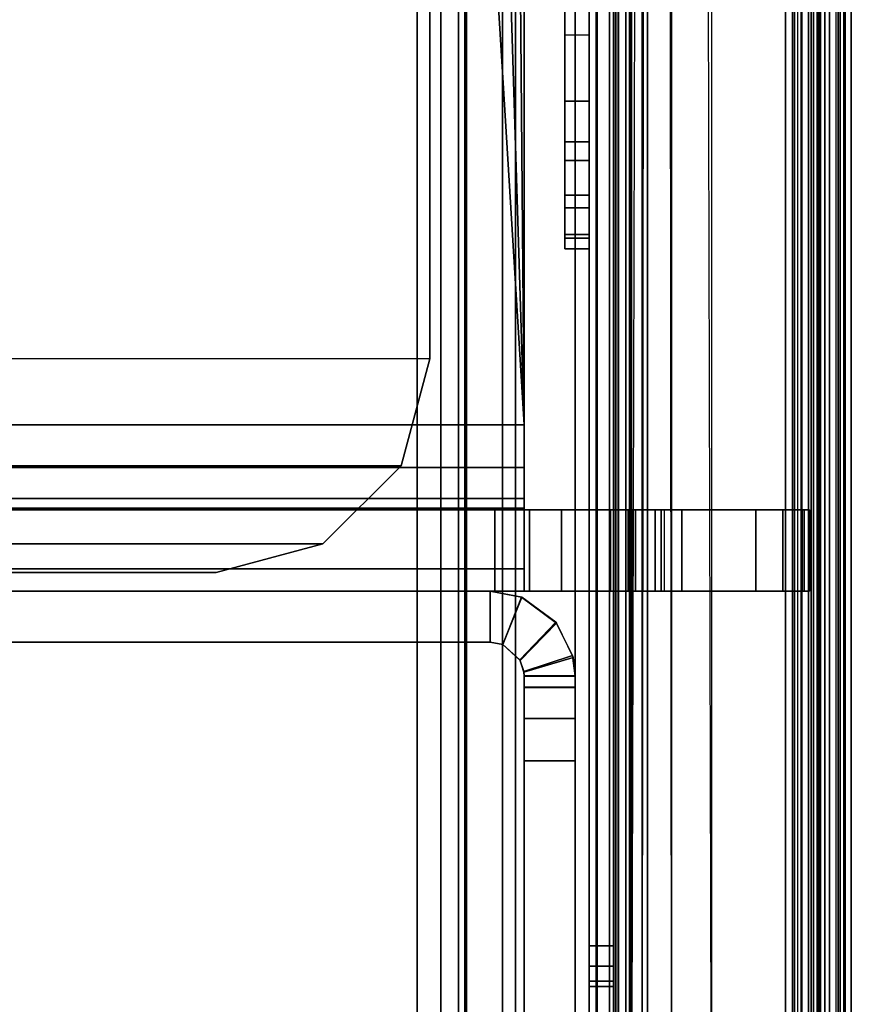
# Model space of a CAD drawing. Units: inches. Extents: x -2 to 263, y -6 to 133.
# Drawn here: x 10 to 11, y 2 to 4 of the extents above; entities that cross this region are included whole.
import ezdxf

# ---------------------------------------------------------------- set-up
doc = ezdxf.new("R2010")
doc.units = ezdxf.units.IN
doc.header["$MEASUREMENT"] = 0
for name, color, linetype in [('FRAME', 7, 'Continuous'), ('FRAME-BRACKET', 7, 'Continuous'), ('FRAME-LIGHTSEAL', 7, 'Continuous'), ('FRAME-OTHER', 7, 'Continuous'), ('TILE-STEEL', 3, 'Continuous'), ('WKSURF-TOP', 6, 'Continuous')]:
    doc.layers.add(name, color=color, linetype=linetype)
doc.styles.get("Standard").update_dxf_attribs({"font": 'arial.ttf'})

# ---------------------------------------------------------------- blocks, each defined once
blk = doc.blocks.new('MHQ100_4208_0T')
at = {"layer": 'FRAME'}
for points in [[(1.675, -6.085, 7.015), (1.75, -6.085, 7.015), (1.75, -7.875, 7.015), (1.675, -7.875, 7.015)], [(1.675, -6.085, 26.605), (1.75, -6.085, 26.605), (1.75, -7.875, 26.605), (1.675, -7.875, 26.605)], [(1.675, -6.085, 7.015), (1.675, -7.875, 7.015), (1.675, -7.875, 26.605), (1.675, -6.085, 26.605)], [(1.675, -7.875, 26.585), (1.75, -7.875, 26.585), (1.75, -6.085, 26.585), (1.675, -6.085, 26.585)], [(1.75, -7.875, 26.605), (1.75, -6.085, 26.605), (1.75, -6.085, 7.015), (1.75, -7.875, 7.015)], [(47.68, -6.2325, 5.675), (47.68, -7.7675, 5.675), (0.32, -7.7675, 5.675), (0.32, -6.2325, 5.675)], [(0.32, -6.2325, 5.6), (47.68, -6.2325, 5.6), (47.68, -7.7675, 5.6), (0.32, -7.7675, 5.6)], [(0.32, -6.2325, 6.901), (0.32, -7.7675, 6.901), (47.68, -7.7675, 6.901), (47.68, -6.2325, 6.901)], [(0.32, -7.7675, 6.976), (47.68, -7.7675, 6.976), (47.68, -6.2325, 6.976), (0.32, -6.2325, 6.976)], [(0.32, -6.2325, 27.925), (0.32, -7.7675, 27.925), (47.68, -7.7675, 27.925), (47.68, -6.2325, 27.925)], [(0.32, -7.7675, 28), (47.68, -7.7675, 28), (47.68, -6.2325, 28), (0.32, -6.2325, 28)], [(47.68, -6.2325, 26.699), (47.68, -7.7675, 26.699), (0.32, -7.7675, 26.699), (0.32, -6.2325, 26.699)], [(0.32, -6.2325, 26.624), (47.68, -6.2325, 26.624), (47.68, -7.7675, 26.624), (0.32, -7.7675, 26.624)], [(0.32, -7.7675, 5.675), (47.68, -7.7675, 5.675), (47.68, -7.8025, 5.6844), (0.32, -7.8025, 5.6844)], [(47.68, -7.7675, 5.6), (0.32, -7.7675, 5.6), (0.32, -7.84, 5.6194), (47.68, -7.84, 5.6194)], [(0.32, -7.8025, 6.8916), (47.68, -7.8025, 6.8916), (47.68, -7.7675, 6.901), (0.32, -7.7675, 6.901)], [(47.68, -7.84, 6.9566), (0.32, -7.84, 6.9566), (0.32, -7.7675, 6.976), (47.68, -7.7675, 6.976)], [(0.32, -7.8025, 27.9156), (47.68, -7.8025, 27.9156), (47.68, -7.7675, 27.925), (0.32, -7.7675, 27.925)], [(47.68, -7.84, 27.9806), (0.32, -7.84, 27.9806), (0.32, -7.7675, 28), (47.68, -7.7675, 28)], [(0.32, -7.7675, 26.699), (47.68, -7.7675, 26.699), (47.68, -7.8025, 26.7084), (0.32, -7.8025, 26.7084)], [(47.68, -7.7675, 26.624), (0.32, -7.7675, 26.624), (0.32, -7.84, 26.6434), (47.68, -7.84, 26.6434)], [(0.32, -7.8025, 5.6844), (47.68, -7.8025, 5.6844), (47.68, -7.8281, 5.71), (0.32, -7.8281, 5.71)], [(0.32, -7.8281, 6.866), (47.68, -7.8281, 6.866), (47.68, -7.8025, 6.8916), (0.32, -7.8025, 6.8916)], [(0.32, -7.8281, 27.89), (47.68, -7.8281, 27.89), (47.68, -7.8025, 27.9156), (0.32, -7.8025, 27.9156)], [(0.32, -7.8025, 26.7084), (47.68, -7.8025, 26.7084), (47.68, -7.8281, 26.734), (0.32, -7.8281, 26.734)], [(0.32, -7.8281, 5.71), (47.68, -7.8281, 5.71), (47.68, -7.8375, 5.745), (0.32, -7.8375, 5.745)], [(0.32, -7.8375, 6.831), (47.68, -7.8375, 6.831), (47.68, -7.8281, 6.866), (0.32, -7.8281, 6.866)], [(0.32, -7.8375, 27.855), (47.68, -7.8375, 27.855), (47.68, -7.8281, 27.89), (0.32, -7.8281, 27.89)], [(0.32, -7.8281, 26.734), (47.68, -7.8281, 26.734), (47.68, -7.8375, 26.769), (0.32, -7.8375, 26.769)], [(47.68, -7.8375, 5.745), (47.68, -7.8375, 6.831), (0.32, -7.8375, 6.831), (0.32, -7.8375, 5.745)], [(0.32, -7.8375, 27.855), (0.32, -7.8375, 26.769), (47.68, -7.8375, 26.769), (47.68, -7.8375, 27.855)], [(47.68, -7.84, 5.6194), (0.32, -7.84, 5.6194), (0.32, -7.8931, 5.6725), (47.68, -7.8931, 5.6725)], [(47.68, -7.8931, 6.9035), (0.32, -7.8931, 6.9035), (0.32, -7.84, 6.9566), (47.68, -7.84, 6.9566)], [(47.68, -7.8931, 27.9275), (0.32, -7.8931, 27.9275), (0.32, -7.84, 27.9806), (47.68, -7.84, 27.9806)], [(47.68, -7.84, 26.6434), (0.32, -7.84, 26.6434), (0.32, -7.8931, 26.6965), (47.68, -7.8931, 26.6965)], [(1.75, -7.875, 7.015), (1.741, -7.9215, 7.015), (1.6714, -7.8936, 7.015), (1.675, -7.875, 7.015)], [(1.675, -7.875, 7.015), (1.6714, -7.8936, 7.015), (1.6715, -7.8935, 26.605), (1.675, -7.875, 26.605)], [(1.675, -7.875, 26.585), (1.6714, -7.8936, 26.585), (1.741, -7.9215, 26.585), (1.75, -7.875, 26.585)], [(1.675, -7.875, 26.605), (1.6715, -7.8935, 26.605), (1.7411, -7.9212, 26.605), (1.75, -7.875, 26.605)], [(1.675, -7.875, 26.605), (1.75, -7.875, 26.605), (1.75, -7.875, 7.015), (1.675, -7.875, 7.015)], [(1.75, -7.875, 26.605), (1.7411, -7.9212, 26.605), (1.741, -7.9215, 7.015), (1.75, -7.875, 7.015)], [(47.68, -7.8931, 5.6725), (0.32, -7.8931, 5.6725), (0.32, -7.9125, 5.745), (47.68, -7.9125, 5.745)], [(47.68, -7.9125, 6.831), (0.32, -7.9125, 6.831), (0.32, -7.8931, 6.9035), (47.68, -7.8931, 6.9035)], [(47.68, -7.9125, 27.855), (0.32, -7.9125, 27.855), (0.32, -7.8931, 27.9275), (47.68, -7.8931, 27.9275)], [(47.68, -7.8931, 26.6965), (0.32, -7.8931, 26.6965), (0.32, -7.9125, 26.769), (47.68, -7.9125, 26.769)], [(1.6715, -7.8935, 26.605), (1.7411, -7.9212, 26.605), (1.703, -7.9727, 26.615), (1.6479, -7.9194, 26.625)], [(1.6479, -7.9194, 26.625), (1.6715, -7.8935, 26.605), (1.6714, -7.8936, 7.015), (1.649, -7.9188, 6.9966)], [(1.741, -7.9215, 7.015), (1.6714, -7.8936, 7.015), (1.649, -7.9188, 6.9966), (1.7043, -7.9716, 7.0057)], [(1.7043, -7.9716, 26.5943), (1.649, -7.9188, 26.6034), (1.6714, -7.8936, 26.585), (1.741, -7.9215, 26.585)], [(1.5, -7.925, 27.88), (1.5, -8, 27.88), (0.125, -8, 27.88), (0.125, -7.925, 27.88)], [(0.125, -7.925, 5.72), (1.4998, -7.925, 5.72), (1.5, -7.925, 27.88), (0.125, -7.925, 27.88)], [(0.125, -8, 5.72), (0.125, -7.925, 5.72), (1.4998, -7.925, 5.72), (1.4998, -8, 5.72)], [(1.4998, -8, 27.88), (1.4998, -7.925, 27.88), (0.125, -7.925, 27.88), (0.125, -8, 27.88)], [(0.32, -7.9125, 6.831), (0.32, -7.9125, 5.745), (47.68, -7.9125, 5.745), (47.68, -7.9125, 6.831)], [(47.68, -7.9125, 26.769), (47.68, -7.9125, 27.855), (0.32, -7.9125, 27.855), (0.32, -7.9125, 26.769)], [(1.4998, -8, 5.72), (1.4998, -7.925, 5.72), (1.5623, -7.925, 5.7367), (1.5623, -8, 5.7367)], [(1.5623, -7.925, 5.7367), (1.5625, -7.925, 27.8633), (1.5, -7.925, 27.88), (1.4998, -7.925, 5.72)], [(1.5623, -8, 27.8633), (1.5623, -7.925, 27.8633), (1.4998, -7.925, 27.88), (1.4998, -8, 27.88)], [(1.5625, -7.925, 27.8633), (1.5625, -8, 27.8633), (1.5, -8, 27.88), (1.5, -7.925, 27.88)], [(1.5623, -8, 5.7367), (1.5623, -7.925, 5.7367), (1.608, -7.925, 5.7825), (1.608, -8, 5.7825)], [(1.608, -7.925, 5.7825), (1.6083, -7.925, 27.8175), (1.5625, -7.925, 27.8633), (1.5623, -7.925, 5.7367)], [(1.608, -8, 27.8175), (1.608, -7.925, 27.8175), (1.5623, -7.925, 27.8633), (1.5623, -8, 27.8633)], [(1.6083, -7.925, 27.8175), (1.6083, -8, 27.8175), (1.5625, -8, 27.8633), (1.5625, -7.925, 27.8633)], [(1.608, -8, 5.7825), (1.608, -7.925, 5.7825), (1.6248, -7.925, 5.845), (1.6248, -8, 5.845)], [(1.625, -7.925, 6.9215), (1.625, -7.925, 26.705), (1.6083, -7.925, 27.8175), (1.608, -7.925, 5.7825)], [(1.625, -7.925, 6.9215), (1.6248, -7.925, 5.845), (1.608, -7.925, 5.7825), (1.625, -7.925, 6.9215)], [(1.608, -7.925, 5.7825), (1.608, -7.925, 5.7825), (1.625, -7.925, 6.9215), (1.6248, -7.925, 5.845)], [(1.6248, -8, 27.755), (1.6248, -7.925, 27.755), (1.608, -7.925, 27.8175), (1.608, -8, 27.8175)], [(1.625, -7.925, 26.6785), (1.608, -7.925, 27.8175), (1.6248, -7.925, 27.755), (1.625, -7.925, 26.6785)], [(1.6248, -7.925, 27.755), (1.625, -7.925, 26.6785), (1.608, -7.925, 27.8175)], [(1.625, -7.925, 27.755), (1.625, -8, 27.755), (1.6083, -8, 27.8175), (1.6083, -7.925, 27.8175)], [(1.625, -7.925, 26.705), (1.6083, -7.925, 27.8175), (1.625, -7.925, 27.755), (1.625, -7.925, 26.705)], [(1.6248, -8, 5.845), (1.6248, -7.925, 5.845), (1.625, -7.925, 6.9215), (1.625, -8, 6.9215)], [(1.625, -8, 26.6785), (1.625, -7.925, 26.6785), (1.6248, -7.925, 27.755), (1.6248, -8, 27.755)], [(1.655, -7.9963, 6.9757), (1.6316, -7.9246, 6.9611), (1.625, -7.925, 6.9215), (1.625, -8, 6.9215)], [(1.625, -7.925, 26.705), (1.6305, -7.9247, 26.663), (1.6316, -7.9246, 6.9611), (1.625, -7.925, 6.9215)], [(1.625, -8, 26.6785), (1.625, -7.925, 26.6785), (1.6316, -7.9246, 26.6389), (1.655, -7.9963, 26.6243)], [(1.6305, -7.9247, 26.663), (1.6522, -7.997, 26.6472), (1.625, -8, 26.705), (1.625, -7.925, 26.705)], [(1.625, -7.925, 27.755), (1.625, -8, 27.755), (1.625, -8, 26.705), (1.625, -7.925, 26.705)], [(1.649, -7.9188, 6.9966), (1.6316, -7.9246, 6.9611), (1.6305, -7.9247, 26.663), (1.6479, -7.9194, 26.625)], [(1.6479, -7.9194, 26.625), (1.703, -7.9727, 26.615), (1.6522, -7.997, 26.6472), (1.6305, -7.9247, 26.663)], [(1.7043, -7.9716, 7.0057), (1.649, -7.9188, 6.9966), (1.6316, -7.9246, 6.9611), (1.655, -7.9963, 6.9757)], [(1.655, -7.9963, 26.6243), (1.6316, -7.9246, 26.6389), (1.649, -7.9188, 26.6034), (1.7043, -7.9716, 26.5943)], [(1.7043, -7.9716, 7.0057), (1.741, -7.9215, 7.015), (1.7411, -7.9212, 26.605), (1.703, -7.9727, 26.615)], [(1.703, -7.9727, 26.615), (1.6522, -7.997, 26.6472), (1.655, -7.9963, 6.9757), (1.7043, -7.9716, 7.0057)], [(1.625, -8, 6.9215), (1.655, -7.9963, 6.9757), (1.6522, -7.997, 26.6472), (1.625, -8, 26.705)], [(1.4998, -8, 5.72), (1.5, -8, 27.88), (0.125, -8, 27.88), (0.125, -8, 5.72)], [(1.5625, -8, 27.8633), (1.5, -8, 27.88), (1.4998, -8, 5.72), (1.5623, -8, 5.7367)], [(1.5623, -8, 5.7367), (1.608, -8, 5.7825), (1.6083, -8, 27.8175), (1.5625, -8, 27.8633)], [(1.625, -8, 26.705), (1.6083, -8, 27.8175), (1.608, -8, 5.7825), (1.625, -8, 6.9215)], [(1.625, -8, 6.9215), (1.608, -8, 5.7825), (1.6248, -8, 5.845), (1.625, -8, 6.9215)], [(1.625, -8, 26.6785), (1.6248, -8, 27.755), (1.608, -8, 27.8175), (1.625, -8, 26.6785)], [(1.6083, -8, 27.8175), (1.625, -8, 26.705), (1.625, -8, 27.755), (1.6083, -8, 27.8175)]]:
    blk.add_3dface(points, dxfattribs=at)
at = {"layer": 'FRAME-BRACKET'}
for points in [[(1.935, -0.256, 7.095), (1.935, -7.744, 7.095), (2.0925, -7.7862, 7.095), (2.0925, -0.2138, 7.095)], [(2.0925, -7.7862, 6.975), (2.0925, -0.2138, 6.975), (1.935, -0.256, 6.975), (1.935, -7.744, 6.975)], [(3.755, -7.7862, 7.095), (2.0925, -7.7862, 7.095), (2.0925, -0.2138, 7.095), (3.755, -0.2138, 7.095)], [(2.0925, -7.7862, 6.975), (2.0925, -0.2138, 6.975), (3.755, -0.2138, 6.975), (3.755, -7.7862, 6.975)], [(1.8198, -0.3713, 7.095), (1.8198, -7.6287, 7.095), (1.935, -7.744, 7.095), (1.935, -0.256, 7.095)], [(1.935, -7.744, 6.975), (1.935, -0.256, 6.975), (1.8198, -0.3713, 6.975), (1.8198, -7.6287, 6.975)], [(1.7776, -0.5287, 7.095), (1.7776, -7.4713, 7.095), (1.8198, -7.6287, 7.095), (1.8198, -0.3713, 7.095)], [(1.8198, -7.6287, 6.975), (1.8198, -0.3713, 6.975), (1.7776, -0.5287, 6.975), (1.7776, -7.4713, 6.975)], [(1.7776, -0.5287, 6.975), (1.7776, -0.5287, 7.095), (1.7776, -7.4713, 7.095), (1.7776, -7.4713, 6.975)], [(1.75, -4.8522, 22.6394), (1.75, -5.9132, 26.5056), (1.75, -7.8817, 26.5056), (1.75, -8.3453, 25.6279)], [(1.75, -5.4428, 19.8923), (1.75, -5.5215, 19.8136), (1.75, -7.925, 19.8136), (1.75, -5.4428, 19.8923)], [(1.87, -5.5215, 19.8136), (1.87, -5.4428, 19.8923), (1.87, -7.925, 19.8136), (1.87, -5.5215, 19.8136)], [(1.995, -5.8846, 19.5686), (5.2028, -5.8846, 19.5686), (5.2028, -7.7281, 19.5686), (1.995, -7.925, 19.5686)], [(1.995, -5.9565, 19.6886), (1.995, -7.925, 19.6886), (5.2028, -7.7281, 19.6886), (5.2028, -5.8846, 19.6886)], [(1.87, -7.8817, 26.5056), (1.75, -7.8817, 26.5056), (1.75, -5.9132, 26.5056), (1.87, -5.9132, 26.5056)], [(1.7828, -7.925, 19.6911), (1.7828, -5.9565, 19.6911), (1.75, -5.9565, 19.8136), (1.75, -7.925, 19.8136)], [(1.8725, -7.925, 19.6014), (1.8725, -5.9565, 19.6014), (1.7828, -5.9565, 19.6911), (1.7828, -7.925, 19.6911)], [(1.87, -7.925, 19.8136), (1.87, -5.9565, 19.8136), (1.8867, -5.9565, 19.7511), (1.8867, -7.925, 19.7511)], [(1.995, -7.925, 19.5686), (1.995, -5.9565, 19.5686), (1.8725, -5.9565, 19.6014), (1.8725, -7.925, 19.6014)], [(1.8867, -7.925, 19.7511), (1.8867, -5.9565, 19.7511), (1.9325, -5.9565, 19.7053), (1.9325, -7.925, 19.7053)], [(1.9325, -7.925, 19.7053), (1.9325, -5.9565, 19.7053), (1.995, -5.9565, 19.6886), (1.995, -7.925, 19.6886)], [(1.8198, -7.6287, 6.975), (1.8198, -7.6287, 7.095), (1.7776, -7.4713, 7.095), (1.7776, -7.4713, 6.975)], [(1.935, -7.744, 6.975), (1.935, -7.744, 7.095), (1.8198, -7.6287, 7.095), (1.8198, -7.6287, 6.975)], [(1.995, -7.925, 19.5686), (5.2028, -7.7281, 19.5686), (5.1764, -7.8266, 19.5686)], [(5.0059, -7.925, 19.6886), (5.2028, -7.7281, 19.6886), (1.995, -7.925, 19.6886), (5.0059, -7.925, 19.6886)], [(2.0925, -7.7862, 6.975), (2.0925, -7.7862, 7.095), (1.935, -7.744, 7.095), (1.935, -7.744, 6.975)], [(2.0925, -7.7862, 6.975), (2.0925, -7.7862, 7.095), (3.755, -7.7862, 7.095), (3.755, -7.7862, 6.975)], [(1.995, -7.925, 19.5686), (5.1764, -7.8266, 19.5686), (5.1043, -7.8986, 19.5686)], [(1.75, -7.8817, 26.5056), (1.87, -7.8817, 26.5056), (1.87, -7.9801, 26.532), (1.75, -7.9801, 26.532)], [(1.75, -7.8817, 26.5056), (1.75, -7.9801, 26.532), (1.75, -8.3453, 25.6279), (1.75, -7.8817, 26.5056)], [(1.995, -7.925, 19.5686), (5.1043, -7.8986, 19.5686), (5.0059, -7.925, 19.5686)], [(1.8867, -7.925, 19.7511), (1.7828, -7.925, 19.6911), (1.75, -7.925, 19.8136), (1.87, -7.925, 19.8136)], [(1.75, -7.925, 24.1156), (1.87, -7.925, 24.1156), (1.87, -7.925, 19.8136), (1.75, -7.925, 19.8136)], [(1.87, -7.9327, 24.1701), (1.87, -7.925, 24.1156), (1.75, -7.925, 24.1156), (1.75, -7.9327, 24.1701)], [(1.9325, -7.925, 19.7053), (1.8725, -7.925, 19.6014), (1.7828, -7.925, 19.6911), (1.8867, -7.925, 19.7511)], [(1.995, -7.925, 19.6886), (1.995, -7.925, 19.5686), (1.8725, -7.925, 19.6014), (1.9325, -7.925, 19.7053)], [(1.995, -7.925, 19.6886), (1.995, -7.925, 19.5686), (5.0059, -7.925, 19.5686), (5.0059, -7.925, 19.6886)], [(1.87, -7.9327, 24.1701), (1.75, -7.9327, 24.1701), (1.75, -8.3376, 25.5733), (1.87, -8.3376, 25.5733)], [(1.75, -7.9801, 26.532), (1.87, -7.9801, 26.532), (1.87, -8.0522, 26.604), (1.75, -8.0522, 26.604)], [(1.75, -7.9801, 26.532), (1.75, -8.0522, 26.604), (1.75, -8.3453, 25.6279), (1.75, -7.9801, 26.532)], [(1.75, -8.0522, 26.604), (1.87, -8.0522, 26.604), (1.87, -8.0785, 26.7024), (1.75, -8.0785, 26.7024)], [(1.75, -8.0522, 26.604), (1.75, -8.0785, 26.7024), (1.75, -8.3453, 25.6279), (1.75, -8.0522, 26.604)], [(1.75, -8.0785, 27.1132), (1.75, -8.0785, 26.7024), (1.87, -8.0785, 26.7024), (1.87, -8.0785, 27.1132)], [(1.75, -8.1001, 27.1823), (1.87, -8.1001, 27.1823), (1.87, -8.0785, 27.1132), (1.75, -8.0785, 27.1132)], [(1.87, -8.0841, 27.4405), (1.87, -8.0785, 27.4898), (1.75, -8.0785, 27.4898), (1.75, -8.0841, 27.4405)], [(1.75, -8.0785, 27.4898), (1.87, -8.0785, 27.4898), (1.87, -8.0891, 27.5292), (1.75, -8.0891, 27.5292)], [(1.75, -8.3453, 27.4898), (1.75, -8.0785, 27.4898), (1.75, -8.0891, 27.5292), (1.75, -8.3347, 27.5292)], [(1.75, -8.3453, 27.4898), (1.75, -8.0841, 27.4405), (1.75, -8.0785, 27.4898), (1.75, -8.3453, 27.4898)], [(1.75, -8.3453, 25.6279), (1.75, -8.0785, 26.7024), (1.75, -8.0785, 27.1132), (1.75, -8.3453, 27.4898)], [(1.75, -8.0785, 27.1132), (1.75, -8.1001, 27.1823), (1.75, -8.3453, 27.4898), (1.75, -8.0785, 27.1132)], [(1.87, -8.0841, 27.4405), (1.75, -8.0841, 27.4405), (1.75, -8.1319, 27.3206), (1.87, -8.1319, 27.3206)], [(1.75, -8.127, 27.25), (1.75, -8.1319, 27.3206), (1.75, -8.0841, 27.4405), (1.75, -8.3453, 27.4898)], [(1.75, -8.0891, 27.5292), (1.87, -8.0891, 27.5292), (1.87, -8.1179, 27.558), (1.75, -8.1179, 27.558)], [(1.75, -8.3059, 27.558), (1.75, -8.3347, 27.5292), (1.75, -8.0891, 27.5292), (1.75, -8.1179, 27.558)], [(1.75, -8.127, 27.25), (1.87, -8.127, 27.25), (1.87, -8.1001, 27.1823), (1.75, -8.1001, 27.1823)], [(1.75, -8.1001, 27.1823), (1.75, -8.127, 27.25), (1.75, -8.3453, 27.4898), (1.75, -8.1001, 27.1823)], [(1.75, -8.1179, 27.558), (1.87, -8.1179, 27.558), (1.87, -8.1573, 27.5686), (1.75, -8.1573, 27.5686)], [(1.75, -8.1179, 27.558), (1.75, -8.1573, 27.5686), (1.75, -8.2665, 27.5686), (1.75, -8.3059, 27.558)], [(1.75, -8.1319, 27.3206), (1.87, -8.1319, 27.3206), (1.87, -8.127, 27.25), (1.75, -8.127, 27.25)], [(1.87, -8.2665, 27.5686), (1.75, -8.2665, 27.5686), (1.75, -8.1573, 27.5686), (1.87, -8.1573, 27.5686)], [(1.75, -8.2665, 27.5686), (1.87, -8.2665, 27.5686), (1.87, -8.3059, 27.558), (1.75, -8.3059, 27.558)], [(1.75, -8.3059, 27.558), (1.87, -8.3059, 27.558), (1.87, -8.3347, 27.5292), (1.75, -8.3347, 27.5292)], [(1.75, -8.3347, 27.5292), (1.87, -8.3347, 27.5292), (1.87, -8.3453, 27.4898), (1.75, -8.3453, 27.4898)], [(1.87, -8.3453, 25.6279), (1.87, -8.3376, 25.5733), (1.75, -8.3376, 25.5733), (1.75, -8.3453, 25.6279)], [(1.87, -8.3453, 25.6279), (1.75, -8.3453, 25.6279), (1.75, -8.3453, 27.4898), (1.87, -8.3453, 27.4898)]]:
    blk.add_3dface(points, dxfattribs=at)
for points, invisible_edges in [([(1.75, -5.1475, 22.5603), (1.75, -4.8522, 22.6394), (1.75, -8.3453, 25.6279), (1.75, -8.3376, 25.5733)], 8), ([(1.87, -8.3453, 25.6279), (1.87, -8.3376, 25.5733), (1.87, -5.1475, 22.5603), (1.87, -4.8522, 22.6394)], 10), ([(1.75, -5.3637, 22.3442), (1.75, -5.1475, 22.5603), (1.75, -8.3376, 25.5733), (1.75, -7.9327, 24.1701)], 10), ([(1.87, -5.3637, 22.3442), (1.87, -5.1475, 22.5603), (1.87, -8.3376, 25.5733), (1.87, -7.9327, 24.1701)], 10), ([(1.75, -5.4428, 22.0489), (1.75, -5.3637, 22.3442), (1.75, -7.9327, 24.1701), (1.75, -7.925, 24.1156)], 10), ([(1.87, -7.9327, 24.1701), (1.87, -7.925, 24.1156), (1.87, -5.4428, 22.0489), (1.87, -5.3637, 22.3442)], 10), ([(1.75, -7.925, 19.8136), (1.75, -5.4428, 19.8923), (1.75, -5.4428, 22.0489), (1.75, -7.925, 24.1156)], 4), ([(1.87, -7.925, 19.8136), (1.87, -5.4428, 19.8923), (1.87, -5.4428, 22.0489), (1.87, -7.925, 24.1156)], 4), ([(1.87, -7.8817, 26.5056), (1.87, -8.3453, 25.6279), (1.87, -7.9801, 26.532), (1.87, -7.8817, 26.5056)], 3), ([(1.87, -7.9801, 26.532), (1.87, -8.3453, 25.6279), (1.87, -8.0522, 26.604), (1.87, -7.9801, 26.532)], 3), ([(1.87, -8.0522, 26.604), (1.87, -8.3453, 25.6279), (1.87, -8.0785, 26.7024), (1.87, -8.0522, 26.604)], 3), ([(1.87, -8.3453, 27.4898), (1.87, -8.0785, 27.4898), (1.87, -8.0891, 27.5292), (1.87, -8.3347, 27.5292)], 5), ([(1.87, -8.3453, 27.4898), (1.87, -8.0841, 27.4405), (1.87, -8.0785, 27.4898), (1.87, -8.3453, 27.4898)], 7), ([(1.87, -8.3453, 27.4898), (1.87, -8.0785, 27.1132), (1.87, -8.0785, 26.7024), (1.87, -8.3453, 25.6279)], 5), ([(1.87, -8.0785, 27.1132), (1.87, -8.3453, 27.4898), (1.87, -8.1001, 27.1823), (1.87, -8.0785, 27.1132)], 3), ([(1.87, -8.1319, 27.3206), (1.87, -8.0841, 27.4405), (1.87, -8.3453, 27.4898), (1.87, -8.1319, 27.3206)], 6), ([(1.87, -8.3059, 27.558), (1.87, -8.3347, 27.5292), (1.87, -8.0891, 27.5292), (1.87, -8.1179, 27.558)], 10), ([(1.87, -8.1001, 27.1823), (1.87, -8.3453, 27.4898), (1.87, -8.127, 27.25), (1.87, -8.1001, 27.1823)], 3), ([(1.87, -8.1179, 27.558), (1.87, -8.1573, 27.5686), (1.87, -8.2665, 27.5686), (1.87, -8.3059, 27.558)], 8), ([(1.87, -8.1319, 27.3206), (1.87, -8.1319, 27.3206), (1.87, -8.3453, 27.4898), (1.87, -8.127, 27.25)], 7)]:
    blk.add_3dface(points, dxfattribs=dict(at, invisible_edges=invisible_edges))
at = {"layer": 'FRAME-LIGHTSEAL'}
for points in [[(47.97, -8, 5.5), (47.97, -8, 0), (0.03, -8, 0), (0.03, -8, 5.5)], [(0.03, -8, 5.5), (0.03, -8.08, 5.5), (47.97, -8.08, 5.5), (47.97, -8, 5.5)], [(47.97, -8, 0), (47.97, -8.08, 0), (0.03, -8.08, 0), (0.03, -8, 0)], [(0.03, -8.08, 0), (47.97, -8.08, 0), (47.97, -8.08, 5.5), (0.03, -8.08, 5.5)]]:
    blk.add_3dface(points, dxfattribs=at)
at = {"layer": 'FRAME-OTHER'}
blk.add_attdef('OTHER', (3, -17), '', height=2, dxfattribs=at)
blk = doc.blocks.new('MHQ300_4208WSM_0T')
at = {"layer": 'TILE-STEEL'}
for points in [[(2.2549, -8.0209, 19.252), (2.2549, -7.9851, 19.252), (2.2549, -7.9851, 19.466), (2.2549, -8.0209, 19.466)], [(2.2549, -7.9851, 19.466), (2.2549, -7.9851, 19.252), (45.7509, -7.9851, 19.252), (45.7509, -7.9851, 19.466)], [(45.7355, -7.9851, 19.1546), (2.2703, -7.9851, 19.1546), (2.2549, -7.9851, 19.252), (45.7509, -7.9851, 19.252)], [(45.7509, -7.9851, 19.466), (2.2549, -7.9851, 19.466), (2.276, -7.9851, 19.5447), (45.7298, -7.9851, 19.5447)], [(2.2549, -8.0209, 19.466), (2.2549, -7.9851, 19.466), (2.276, -7.9851, 19.5447), (2.276, -8.0209, 19.5447)], [(2.2703, -8.0209, 19.1546), (2.2703, -7.9851, 19.1546), (2.2549, -7.9851, 19.252), (2.2549, -8.0209, 19.252)], [(45.6908, -7.9851, 19.0668), (2.315, -7.9851, 19.0668), (2.2703, -7.9851, 19.1546), (45.7355, -7.9851, 19.1546)], [(2.315, -8.0209, 19.0668), (2.315, -7.9851, 19.0668), (2.2703, -7.9851, 19.1546), (2.2703, -8.0209, 19.1546)], [(45.7298, -7.9851, 19.5447), (2.276, -7.9851, 19.5447), (2.3336, -7.9851, 19.6023), (45.6722, -7.9851, 19.6023)], [(2.276, -8.0209, 19.5447), (2.276, -7.9851, 19.5447), (2.3336, -7.9851, 19.6023), (2.3336, -8.0209, 19.6023)], [(45.6211, -7.9851, 18.9972), (2.3847, -7.9851, 18.9972), (2.315, -7.9851, 19.0668), (45.6908, -7.9851, 19.0668)], [(2.3847, -8.0209, 18.9972), (2.3847, -7.9851, 18.9972), (2.315, -7.9851, 19.0668), (2.315, -8.0209, 19.0668)], [(45.6722, -7.9851, 19.6023), (2.3336, -7.9851, 19.6023), (2.4124, -7.9851, 19.6234), (45.5935, -7.9851, 19.6234)], [(2.3336, -8.0209, 19.6023), (2.3336, -7.9851, 19.6023), (2.4124, -7.9851, 19.6234), (2.4124, -8.0209, 19.6234)], [(45.5333, -7.9851, 18.9524), (2.4725, -7.9851, 18.9524), (2.3847, -7.9851, 18.9972), (45.6211, -7.9851, 18.9972)], [(2.4725, -8.0209, 18.9524), (2.4725, -7.9851, 18.9524), (2.3847, -7.9851, 18.9972), (2.3847, -8.0209, 18.9972)], [(3.5935, -7.9851, 19.6234), (3.5935, -8.0209, 19.6234), (2.4124, -8.0209, 19.6234), (2.4124, -7.9851, 19.6234)], [(45.436, -7.9851, 18.937), (2.5698, -7.9851, 18.937), (2.4725, -7.9851, 18.9524), (45.5333, -7.9851, 18.9524)], [(2.5698, -8.0209, 18.937), (2.5698, -7.9851, 18.937), (2.4725, -7.9851, 18.9524), (2.4725, -8.0209, 18.9524)], [(2.5698, -8.0209, 18.937), (2.5698, -7.9851, 18.937), (45.436, -7.9851, 18.937), (45.436, -8.0209, 18.937)], [(47.8383, -8.0209, 19.6385), (47.8383, -8.0209, 19.3174), (0.1675, -8.0209, 19.3174), (0.1675, -8.0209, 19.6385)], [(0.1675, -8.0209, 0.582), (0.1675, -8.0209, 0.7885), (47.8383, -8.0209, 0.7885), (47.8383, -8.0209, 0.582)], [(47.8302, -8.0209, 0.8185), (0.1756, -8.0209, 0.8185), (0.1675, -8.0209, 0.7885), (47.8383, -8.0209, 0.7885)], [(47.8383, -8.0209, 0.582), (0.1675, -8.0209, 0.582), (0.1675, -8.0324, 0.539), (47.8383, -8.0324, 0.539)], [(47.8302, -8.0209, 19.2874), (0.1756, -8.0209, 19.2874), (0.1675, -8.0209, 19.3174), (47.8383, -8.0209, 19.3174)], [(47.8383, -8.0209, 19.6385), (0.1675, -8.0209, 19.6385), (0.1675, -8.0324, 19.6815), (47.8383, -8.0324, 19.6815)], [(47.8083, -8.0209, 0.8404), (0.1975, -8.0209, 0.8404), (0.1756, -8.0209, 0.8185), (47.8302, -8.0209, 0.8185)], [(47.8083, -8.0209, 19.2654), (0.1975, -8.0209, 19.2654), (0.1756, -8.0209, 19.2874), (47.8302, -8.0209, 19.2874)], [(47.7783, -8.0209, 0.8485), (0.2275, -8.0209, 0.8485), (0.1975, -8.0209, 0.8404), (47.8083, -8.0209, 0.8404)], [(47.7783, -8.0209, 19.2574), (0.2275, -8.0209, 19.2574), (0.1975, -8.0209, 19.2654), (47.8083, -8.0209, 19.2654)], [(1.1672, -8.0568, 19.2574), (1.1672, -8.0209, 19.2574), (0.2275, -8.0209, 19.2574), (0.2275, -8.0568, 19.2574)], [(0.2275, -8.0568, 0.8485), (0.2275, -8.0209, 0.8485), (1.1672, -8.0209, 0.8485), (1.1672, -8.0568, 0.8485)], [(0.8435, -8.0209, 27.5206), (47.1624, -8.0209, 27.5206), (47.1624, -8.0313, 27.5595), (0.8435, -8.0313, 27.5595)], [(0.8593, -8.0209, 27.3426), (47.1465, -8.0209, 27.3426), (47.1624, -8.0209, 27.4017), (0.8435, -8.0209, 27.4017)], [(0.8435, -8.0209, 27.5206), (0.8435, -8.0209, 27.4017), (47.1624, -8.0209, 27.4017), (47.1624, -8.0209, 27.5206)], [(0.9025, -8.0209, 27.2994), (47.1033, -8.0209, 27.2994), (47.1465, -8.0209, 27.3426), (0.8593, -8.0209, 27.3426)], [(0.9616, -8.0209, 27.2835), (47.0442, -8.0209, 27.2835), (47.1033, -8.0209, 27.2994), (0.9025, -8.0209, 27.2994)], [(0.9616, -8.0508, 27.2835), (0.9616, -8.0209, 27.2835), (47.0442, -8.0209, 27.2835), (47.0442, -8.0508, 27.2835)], [(1.1672, -8.0209, 19.1974), (1.1672, -8.0568, 19.1974), (1.1672, -8.0568, 19.2574), (1.1672, -8.0209, 19.2574)], [(46.8386, -8.0209, 19.2574), (46.8386, -8.0209, 19.1974), (1.1672, -8.0209, 19.1974), (1.1672, -8.0209, 19.2574)], [(1.1672, -8.0209, 0.8485), (1.1672, -8.0568, 0.8485), (1.1672, -8.0568, 0.9085), (1.1672, -8.0209, 0.9085)], [(1.1672, -8.0209, 0.8485), (1.1672, -8.0209, 0.9085), (46.3382, -8.0209, 0.9085), (46.3382, -8.0209, 0.8485)], [(1.1752, -8.0209, 0.9385), (46.3302, -8.0209, 0.9385), (46.3382, -8.0209, 0.9085), (1.1672, -8.0209, 0.9085)], [(1.1752, -8.0568, 0.9385), (1.1752, -8.0209, 0.9385), (1.1672, -8.0209, 0.9085), (1.1672, -8.0568, 0.9085)], [(1.1752, -8.0209, 19.1674), (46.8306, -8.0209, 19.1674), (46.8386, -8.0209, 19.1974), (1.1672, -8.0209, 19.1974)], [(1.1752, -8.0568, 19.1674), (1.1752, -8.0209, 19.1674), (1.1672, -8.0209, 19.1974), (1.1672, -8.0568, 19.1974)], [(1.1972, -8.0209, 0.9604), (46.3082, -8.0209, 0.9604), (46.3302, -8.0209, 0.9385), (1.1752, -8.0209, 0.9385)], [(1.1972, -8.0568, 0.9604), (1.1972, -8.0209, 0.9604), (1.1752, -8.0209, 0.9385), (1.1752, -8.0568, 0.9385)], [(1.1972, -8.0209, 19.1454), (46.8086, -8.0209, 19.1454), (46.8306, -8.0209, 19.1674), (1.1752, -8.0209, 19.1674)], [(1.1972, -8.0568, 19.1454), (1.1972, -8.0209, 19.1454), (1.1752, -8.0209, 19.1674), (1.1752, -8.0568, 19.1674)], [(1.2272, -8.0209, 0.9685), (46.2782, -8.0209, 0.9685), (46.3082, -8.0209, 0.9604), (1.1972, -8.0209, 0.9604)], [(1.2272, -8.0568, 0.9685), (1.2272, -8.0209, 0.9685), (1.1972, -8.0209, 0.9604), (1.1972, -8.0568, 0.9604)], [(1.2272, -8.0209, 19.1374), (46.7786, -8.0209, 19.1374), (46.8086, -8.0209, 19.1454), (1.1972, -8.0209, 19.1454)], [(1.2272, -8.0568, 19.1374), (1.2272, -8.0209, 19.1374), (1.1972, -8.0209, 19.1454), (1.1972, -8.0568, 19.1454)], [(46.7786, -8.0568, 19.1374), (46.7786, -8.0209, 19.1374), (1.2272, -8.0209, 19.1374), (1.2272, -8.0568, 19.1374)], [(1.2272, -8.0568, 0.9685), (1.2272, -8.0209, 0.9685), (46.2782, -8.0209, 0.9685), (46.2782, -8.0568, 0.9685)], [(45.7509, -8.0209, 19.466), (45.7509, -8.0209, 19.252), (2.2549, -8.0209, 19.252), (2.2549, -8.0209, 19.466)], [(45.7355, -8.0209, 19.1546), (2.2703, -8.0209, 19.1546), (2.2549, -8.0209, 19.252), (45.7509, -8.0209, 19.252)], [(45.7509, -8.0209, 19.466), (2.2549, -8.0209, 19.466), (2.276, -8.0209, 19.5447), (45.7298, -8.0209, 19.5447)], [(45.6908, -8.0209, 19.0668), (2.315, -8.0209, 19.0668), (2.2703, -8.0209, 19.1546), (45.7355, -8.0209, 19.1546)], [(45.7298, -8.0209, 19.5447), (2.276, -8.0209, 19.5447), (2.3336, -8.0209, 19.6023), (45.6722, -8.0209, 19.6023)], [(45.6211, -8.0209, 18.9972), (2.3847, -8.0209, 18.9972), (2.315, -8.0209, 19.0668), (45.6908, -8.0209, 19.0668)], [(45.6722, -8.0209, 19.6023), (2.3336, -8.0209, 19.6023), (2.4124, -8.0209, 19.6234), (45.5935, -8.0209, 19.6234)], [(45.5333, -8.0209, 18.9524), (2.4725, -8.0209, 18.9524), (2.3847, -8.0209, 18.9972), (45.6211, -8.0209, 18.9972)], [(45.436, -8.0209, 18.937), (2.5698, -8.0209, 18.937), (2.4725, -8.0209, 18.9524), (45.5333, -8.0209, 18.9524)], [(47.8383, -8.0324, 0.539), (0.1675, -8.0324, 0.539), (0.1675, -8.0639, 0.5076), (47.8383, -8.0639, 0.5076)], [(47.8383, -8.0324, 19.6815), (0.1675, -8.0324, 19.6815), (0.1675, -8.0639, 19.7129), (47.8383, -8.0639, 19.7129)], [(0.8435, -8.0313, 27.5595), (47.1624, -8.0313, 27.5595), (47.1624, -8.0599, 27.5881), (0.8435, -8.0599, 27.5881)], [(47.1624, -8.0508, 27.5206), (0.8435, -8.0508, 27.5206), (0.8435, -8.0573, 27.5446), (47.1624, -8.0573, 27.5446)], [(47.1465, -8.0508, 27.3426), (0.8593, -8.0508, 27.3426), (0.8435, -8.0508, 27.4017), (47.1624, -8.0508, 27.4017)], [(47.1624, -8.0508, 27.4017), (0.8435, -8.0508, 27.4017), (0.8435, -8.0508, 27.5206), (47.1624, -8.0508, 27.5206)], [(47.1033, -8.0508, 27.2994), (0.9025, -8.0508, 27.2994), (0.8593, -8.0508, 27.3426), (47.1465, -8.0508, 27.3426)], [(47.0442, -8.0508, 27.2835), (0.9616, -8.0508, 27.2835), (0.9025, -8.0508, 27.2994), (47.1033, -8.0508, 27.2994)], [(0.1675, -8.0568, 19.3174), (47.8383, -8.0568, 19.3174), (47.8383, -8.0568, 19.6385), (0.1675, -8.0568, 19.6385)], [(0.1675, -8.0568, 0.582), (47.8383, -8.0568, 0.582), (47.8383, -8.0568, 0.7885), (0.1675, -8.0568, 0.7885)], [(0.1756, -8.0568, 0.8185), (47.8302, -8.0568, 0.8185), (47.8383, -8.0568, 0.7885), (0.1675, -8.0568, 0.7885)], [(0.1675, -8.0568, 0.582), (47.8383, -8.0568, 0.582), (47.8383, -8.0635, 0.557), (0.1675, -8.0635, 0.557)], [(0.1756, -8.0568, 19.2874), (47.8302, -8.0568, 19.2874), (47.8383, -8.0568, 19.3174), (0.1675, -8.0568, 19.3174)], [(0.1675, -8.0568, 19.6385), (47.8383, -8.0568, 19.6385), (47.8383, -8.0635, 19.6635), (0.1675, -8.0635, 19.6635)], [(0.1675, -8.0635, 0.557), (47.8383, -8.0635, 0.557), (47.8383, -8.0818, 0.5387), (0.1675, -8.0818, 0.5387)], [(0.1675, -8.0635, 19.6635), (47.8383, -8.0635, 19.6635), (47.8383, -8.0818, 19.6818), (0.1675, -8.0818, 19.6818)], [(47.8383, -8.0639, 0.5076), (0.1675, -8.0639, 0.5076), (0.1675, -8.1068, 0.4961), (47.8383, -8.1068, 0.4961)], [(47.8383, -8.0639, 19.7129), (0.1675, -8.0639, 19.7129), (0.1675, -8.1068, 19.7244), (47.8383, -8.1068, 19.7244)], [(0.1975, -8.0568, 0.8404), (47.8083, -8.0568, 0.8404), (47.8302, -8.0568, 0.8185), (0.1756, -8.0568, 0.8185)], [(0.1975, -8.0568, 19.2654), (47.8083, -8.0568, 19.2654), (47.8302, -8.0568, 19.2874), (0.1756, -8.0568, 19.2874)], [(0.2275, -8.0568, 0.8485), (47.7783, -8.0568, 0.8485), (47.8083, -8.0568, 0.8404), (0.1975, -8.0568, 0.8404)], [(0.2275, -8.0568, 19.2574), (47.7783, -8.0568, 19.2574), (47.8083, -8.0568, 19.2654), (0.1975, -8.0568, 19.2654)], [(47.1624, -8.0573, 27.5446), (0.8435, -8.0573, 27.5446), (0.8435, -8.0748, 27.5621), (47.1624, -8.0748, 27.5621)], [(0.8435, -8.0599, 27.5881), (47.1624, -8.0599, 27.5881), (47.1624, -8.0989, 27.5985), (0.8435, -8.0989, 27.5985)], [(1.1672, -8.0568, 19.2574), (1.1672, -8.0568, 19.1974), (46.8386, -8.0568, 19.1974), (46.8386, -8.0568, 19.2574)], [(46.3382, -8.0568, 0.8485), (46.3382, -8.0568, 0.9085), (1.1672, -8.0568, 0.9085), (1.1672, -8.0568, 0.8485)], [(46.3302, -8.0568, 0.9385), (1.1752, -8.0568, 0.9385), (1.1672, -8.0568, 0.9085), (46.3382, -8.0568, 0.9085)], [(46.8306, -8.0568, 19.1674), (1.1752, -8.0568, 19.1674), (1.1672, -8.0568, 19.1974), (46.8386, -8.0568, 19.1974)], [(46.3082, -8.0568, 0.9604), (1.1972, -8.0568, 0.9604), (1.1752, -8.0568, 0.9385), (46.3302, -8.0568, 0.9385)], [(46.8086, -8.0568, 19.1454), (1.1972, -8.0568, 19.1454), (1.1752, -8.0568, 19.1674), (46.8306, -8.0568, 19.1674)], [(46.2782, -8.0568, 0.9685), (1.2272, -8.0568, 0.9685), (1.1972, -8.0568, 0.9604), (46.3082, -8.0568, 0.9604)], [(46.7786, -8.0568, 19.1374), (1.2272, -8.0568, 19.1374), (1.1972, -8.0568, 19.1454), (46.8086, -8.0568, 19.1454)], [(0.1675, -8.0818, 0.5387), (47.8383, -8.0818, 0.5387), (47.8383, -8.1068, 0.532), (0.1675, -8.1068, 0.532)], [(0.1675, -8.0818, 19.6818), (47.8383, -8.0818, 19.6818), (47.8383, -8.1068, 19.6885), (0.1675, -8.1068, 19.6885)], [(47.1624, -8.0748, 27.5621), (0.8435, -8.0748, 27.5621), (0.8435, -8.0989, 27.5686), (47.1624, -8.0989, 27.5686)], [(47.1033, -8.0989, 19.8426), (0.8593, -8.1422, 19.8426), (0.8435, -8.2012, 19.8426), (47.0442, -8.0831, 19.8426)], [(47.1624, -8.2012, 19.8426), (0.9616, -8.0831, 19.8426), (0.9025, -8.0989, 19.8426), (47.1465, -8.1422, 19.8426)], [(0.9616, -8.0831, 19.8725), (47.0442, -8.0831, 19.8725), (47.1033, -8.0989, 19.8725), (0.9025, -8.0989, 19.8725)], [(2.6151, -8.0831, 19.8725), (2.6151, -8.0831, 19.8426), (0.9616, -8.0831, 19.8426), (0.9616, -8.0831, 19.8725)], [(0.8435, -8.3201, 27.5686), (0.8435, -8.0989, 27.5686), (47.1624, -8.0989, 27.5686), (47.1624, -8.3201, 27.5686)], [(0.8435, -8.3201, 27.5985), (0.8435, -8.0989, 27.5985), (47.1624, -8.0989, 27.5985), (47.1624, -8.3201, 27.5985)], [(47.1465, -8.1422, 19.8426), (0.9025, -8.0989, 19.8426), (0.8593, -8.1422, 19.8426), (47.1033, -8.0989, 19.8426)], [(0.9025, -8.0989, 19.8725), (47.1033, -8.0989, 19.8725), (47.1465, -8.1422, 19.8725), (0.8593, -8.1422, 19.8725)], [(47.8383, -8.31, 19.6885), (47.8383, -8.1068, 19.6885), (0.1675, -8.1068, 19.6885), (0.1675, -8.31, 19.6885)], [(47.8383, -8.31, 19.7244), (47.8383, -8.1068, 19.7244), (0.1675, -8.1068, 19.7244), (0.1675, -8.31, 19.7244)], [(0.1675, -8.31, 0.532), (0.1675, -8.1068, 0.532), (47.8383, -8.1068, 0.532), (47.8383, -8.31, 0.532)], [(0.1675, -8.31, 0.4961), (0.1675, -8.1068, 0.4961), (47.8383, -8.1068, 0.4961), (47.8383, -8.31, 0.4961)], [(0.8593, -8.1422, 19.8725), (47.1465, -8.1422, 19.8725), (47.1624, -8.2012, 19.8725), (0.8435, -8.2012, 19.8725)], [(47.1624, -8.3201, 19.8426), (47.1624, -8.2012, 19.8426), (0.8435, -8.2012, 19.8426), (0.8435, -8.3201, 19.8426)], [(47.1624, -8.2012, 19.8725), (0.8435, -8.2012, 19.8725), (0.8435, -8.3201, 19.8725), (47.1624, -8.3201, 19.8725)], [(0.1675, -8.3332, 19.7212), (0.1675, -8.31, 19.7244), (47.8383, -8.31, 19.7244), (47.8383, -8.3332, 19.7212)], [(0.1675, -8.3235, 19.6866), (0.1675, -8.31, 19.6885), (47.8383, -8.31, 19.6885), (47.8383, -8.3235, 19.6866)], [(47.8383, -8.3332, 0.4993), (47.8383, -8.31, 0.4961), (0.1675, -8.31, 0.4961), (0.1675, -8.3332, 0.4993)], [(47.8383, -8.3235, 0.5338), (47.8383, -8.31, 0.532), (0.1675, -8.31, 0.532), (0.1675, -8.3235, 0.5338)], [(0.1675, -8.334, 19.6824), (47.8383, -8.334, 19.6824), (47.8383, -8.3235, 19.6866), (0.1675, -8.3235, 19.6866)], [(0.1675, -8.3235, 0.5338), (47.8383, -8.3235, 0.5338), (47.8383, -8.334, 0.5381), (0.1675, -8.334, 0.5381)], [(47.1624, -8.3201, 19.8426), (0.8435, -8.3201, 19.8426), (0.8435, -8.3591, 19.853), (47.1624, -8.3591, 19.853)], [(47.1624, -8.3201, 19.8725), (0.8435, -8.3201, 19.8725), (0.8435, -8.3441, 19.879), (47.1624, -8.3441, 19.879)], [(47.1624, -8.3441, 27.5621), (0.8435, -8.3441, 27.5621), (0.8435, -8.3201, 27.5686), (47.1624, -8.3201, 27.5686)], [(0.8435, -8.3591, 27.5881), (47.1624, -8.3591, 27.5881), (47.1624, -8.3201, 27.5985), (0.8435, -8.3201, 27.5985)], [(47.8383, -8.3512, 19.7139), (47.8383, -8.3332, 19.7212), (0.1675, -8.3332, 19.7212), (0.1675, -8.3512, 19.7139)], [(0.1675, -8.3512, 0.5066), (0.1675, -8.3332, 0.4993), (47.8383, -8.3332, 0.4993), (47.8383, -8.3512, 0.5066)], [(47.8383, -8.3478, 0.5492), (0.1675, -8.3478, 0.5492), (0.1675, -8.334, 0.5381), (47.8383, -8.334, 0.5381)], [(47.8383, -8.3478, 19.6712), (0.1675, -8.3478, 19.6712), (0.1675, -8.334, 19.6824), (47.8383, -8.334, 19.6824)], [(47.1624, -8.3441, 19.879), (0.8435, -8.3441, 19.879), (0.8435, -8.3617, 19.8965), (47.1624, -8.3617, 19.8965)], [(47.1624, -8.3617, 27.5446), (0.8435, -8.3617, 27.5446), (0.8435, -8.3441, 27.5621), (47.1624, -8.3441, 27.5621)], [(47.8383, -8.3569, 0.5645), (0.1675, -8.3569, 0.5645), (0.1675, -8.3478, 0.5492), (47.8383, -8.3478, 0.5492)], [(47.8383, -8.3569, 19.656), (0.1675, -8.3569, 19.656), (0.1675, -8.3478, 19.6712), (47.8383, -8.3478, 19.6712)], [(0.1675, -8.3749, 0.5257), (47.8383, -8.3749, 0.5257), (47.8383, -8.3512, 0.5066), (0.1675, -8.3512, 0.5066)], [(0.1675, -8.3749, 19.6947), (47.8383, -8.3749, 19.6947), (47.8383, -8.3512, 19.7139), (0.1675, -8.3512, 19.7139)], [(47.8383, -8.36, 0.582), (0.1675, -8.36, 0.582), (0.1675, -8.3569, 0.5645), (47.8383, -8.3569, 0.5645)], [(47.8383, -8.36, 19.6385), (0.1675, -8.36, 19.6385), (0.1675, -8.3569, 19.656), (47.8383, -8.3569, 19.656)], [(0.1675, -8.36, 19.6385), (0.1675, -8.36, 0.582), (47.8383, -8.36, 0.582), (47.8383, -8.36, 19.6385)], [(47.1624, -8.3591, 19.853), (0.8435, -8.3591, 19.853), (0.8435, -8.3876, 19.8816), (47.1624, -8.3876, 19.8816)], [(0.8435, -8.3876, 27.5595), (47.1624, -8.3876, 27.5595), (47.1624, -8.3591, 27.5881), (0.8435, -8.3591, 27.5881)], [(0.1675, -8.3905, 0.552), (47.8383, -8.3905, 0.552), (47.8383, -8.3749, 0.5257), (0.1675, -8.3749, 0.5257)], [(0.1675, -8.3905, 19.6685), (47.8383, -8.3905, 19.6685), (47.8383, -8.3749, 19.6947), (0.1675, -8.3749, 19.6947)], [(47.1624, -8.3617, 19.8965), (0.8435, -8.3617, 19.8965), (0.8435, -8.3681, 19.9206), (47.1624, -8.3681, 19.9206)], [(47.1624, -8.3681, 27.5206), (0.8435, -8.3681, 27.5206), (0.8435, -8.3617, 27.5446), (47.1624, -8.3617, 27.5446)], [(47.1624, -8.3681, 27.5206), (47.1624, -8.3681, 27.1662), (0.8435, -8.3681, 27.1662), (0.8435, -8.3681, 27.5206)], [(0.8435, -8.3681, 19.9206), (0.8435, -8.3681, 20.2749), (47.1624, -8.3681, 20.2749), (47.1624, -8.3681, 19.9206)], [(0.9214, -8.3681, 27.1662), (0.9214, -8.3681, 20.2749), (47.0844, -8.3681, 20.2749), (47.0844, -8.3681, 27.1662)], [(47.1624, -8.3876, 19.8816), (0.8435, -8.3876, 19.8816), (0.8435, -8.3981, 19.9206), (47.1624, -8.3981, 19.9206)], [(0.8435, -8.3981, 27.5206), (47.1624, -8.3981, 27.5206), (47.1624, -8.3876, 27.5595), (0.8435, -8.3876, 27.5595)], [(0.1675, -8.3959, 0.582), (47.8383, -8.3959, 0.582), (47.8383, -8.3905, 0.552), (0.1675, -8.3905, 0.552)], [(0.1675, -8.3959, 19.6385), (47.8383, -8.3959, 19.6385), (47.8383, -8.3905, 19.6685), (0.1675, -8.3905, 19.6685)], [(0.1675, -8.3959, 0.582), (47.8383, -8.3959, 0.582), (47.8383, -8.3959, 19.6385), (0.1675, -8.3959, 19.6385)], [(47.1624, -8.3981, 27.5206), (47.1624, -8.3981, 27.1662), (0.8435, -8.3981, 27.1662), (0.8435, -8.3981, 27.5206)], [(0.8435, -8.3981, 20.2749), (0.8435, -8.3981, 19.9206), (47.1624, -8.3981, 19.9206), (47.1624, -8.3981, 20.2749)], [(0.9214, -8.3981, 27.1662), (0.9214, -8.3981, 20.2749), (47.0844, -8.3981, 20.2749), (47.0844, -8.3981, 27.1662)]]:
    blk.add_3dface(points, dxfattribs=at)
blk = doc.blocks.new('MHQ405_T1208KLF_0T')
at = {"layer": 'WKSURF-TOP'}
for points in [[(-0.9213, -9.7443, 42), (-0.9213, 2.8483, 42), (95.9937, 2.8483, 42), (95.9937, -9.7443, 42)], [(0.0724, 0.7203, 41.0551), (0.0724, -8.3663, 41.0551), (95.9937, -8.3663, 41.0551), (95.9937, 0.7203, 41.0551)], [(0.0724, -8.422, 41.0782), (0.0724, -8.3663, 41.0551), (95.9937, -8.3663, 41.0551), (95.9937, -8.422, 41.0782)], [(95.9937, -8.445, 41.1339), (95.9937, -8.422, 41.0782), (0.0724, -8.422, 41.0782), (0.0724, -8.445, 41.1339)], [(0.0724, -8.445, 41.5276), (-0.9213, -9.7443, 41.5276), (95.9937, -9.7443, 41.5276), (95.9937, -8.445, 41.5276)], [(95.9937, -8.445, 41.5276), (95.9937, -8.445, 41.1339), (0.0724, -8.445, 41.1339), (0.0724, -8.445, 41.5276)]]:
    blk.add_3dface(points, dxfattribs=at)
blk = doc.blocks.new('MHQ400_42S0830NNQCH_0T')
at = {"layer": 'WKSURF-TOP'}
for points, invisible_edges in [([(0.1037, -2.0847, 28), (10.0143, -8.7232, 28), (7.4747, -8.7232, 28), (0.1037, -2.0847, 28)], 7), ([(95.8957, -2.0847, 28), (87.0602, -8.7232, 28), (10.0143, -8.7232, 28), (0.1037, -2.0847, 28)], 7), ([(0.1037, -2.0847, 28), (7.4747, -8.7232, 28), (7.2094, -8.8331, 28), (0.1037, -2.0847, 28)], 7), ([(0.1037, -2.0847, 28), (7.2094, -8.8331, 28), (7.0995, -9.0984, 28), (0.1037, -2.0847, 28)], 7), ([(7.0995, -9.0984, 28), (7.0995, -10.138, 28), (0.1037, -32.4673, 28), (0.1037, -2.0847, 28)], 10), ([(0.1037, -2.0847, 29.06), (7.4747, -8.7232, 29.06), (10.0143, -8.7232, 29.06), (0.1037, -2.0847, 29.06)], 7), ([(0.1037, -2.0847, 29.06), (10.0143, -8.7232, 29.06), (87.0602, -8.7232, 29.06), (95.8957, -2.0847, 29.06)], 7), ([(0.1037, -2.0847, 29.06), (7.2094, -8.8331, 29.06), (7.4747, -8.7232, 29.06), (0.1037, -2.0847, 29.06)], 7), ([(0.1037, -2.0847, 29.06), (7.0995, -9.0984, 29.06), (7.2094, -8.8331, 29.06), (0.1037, -2.0847, 29.06)], 7), ([(0.1037, -2.0847, 29.06), (0.1037, -32.4673, 29.06), (7.0995, -10.138, 29.06), (7.0995, -9.0984, 29.06)], 10)]:
    blk.add_3dface(points, dxfattribs=dict(at, invisible_edges=invisible_edges))

msp = doc.modelspace()

# ---------------------------------------------------------------- block references
for name, p, rotation in [('MHQ405_T1208KLF_0T', (2.9379, 1.0337, 0), 90), ('MHQ100_4208_0T', (2.9759, 1.026), 89.99999999999999), ('MHQ300_4208WSM_0T', (2.9759, 1.026), 89.99999999999999), ('MHQ400_42S0830NNQCH_0T', (2.9759, 1.026), 89.99999999999999)]:
    msp.add_blockref(name, p, dxfattribs=dict(rotation=rotation))

doc.saveas('drawing.dxf')
